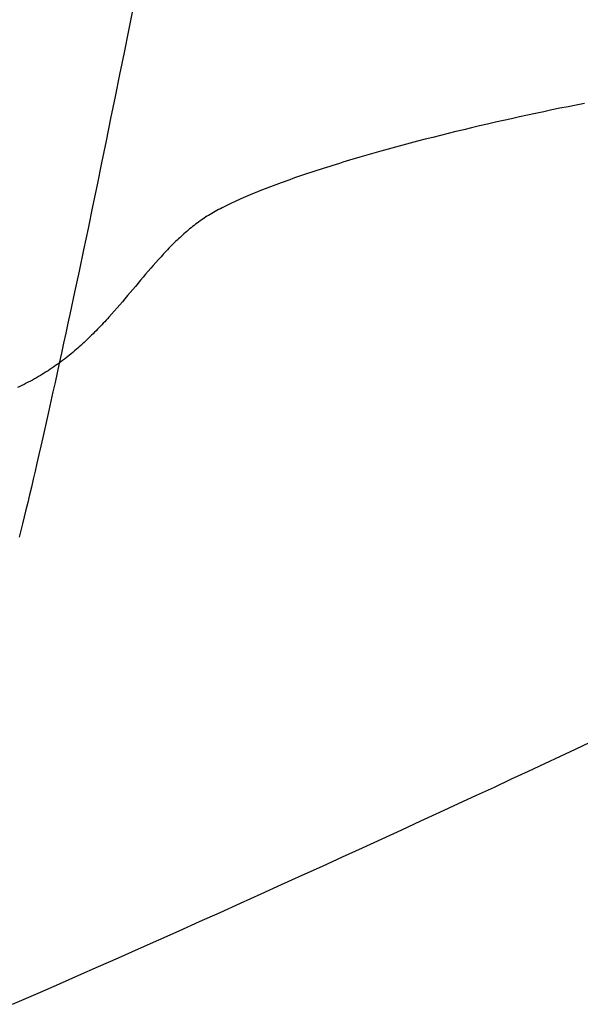
# Model space of a CAD drawing. Extents: x 20 to 2458, y 20 to 2288.
# Drawn here: x 2151 to 2304, y 1421 to 1689 of the extents above; entities that cross this region are included whole.
import ezdxf

# ---------------------------------------------------------------- set-up
doc = ezdxf.new("R2010")
doc.units = 0
doc.layers.get('0').update_dxf_attribs({"color": 3, "linetype": 'CONTINUOUS'})
doc.layers.add('CSLAYER2', color=3, linetype='CONTINUOUS')

# ---------------------------------------------------------------- blocks, each defined once
blk = doc.blocks.new('BLKF047')
at = {"layer": 'CSLAYER2', "color": 7, "linetype": 'CONTINUOUS'}
for p, q in [((2293.527165, 1664.369576), (2291.314885, 1663.902023)), ((2295.743162, 1664.831242), (2293.527165, 1664.369576)), ((2297.96204, 1665.286832), (2295.743162, 1664.831242)), ((2300.182966, 1665.73616), (2297.96204, 1665.286832)), ((2302.405105, 1666.179039), (2300.182966, 1665.73616)), ((2304.627623, 1666.615283), (2302.405105, 1666.179039)), ((2282.519617, 1661.976657), (2280.338436, 1661.482462)), ((2284.708687, 1662.465898), (2282.519617, 1661.976657)), ((2286.904811, 1662.949996), (2284.708687, 1662.465898)), ((2289.107156, 1663.428767), (2286.904811, 1662.949996)), ((2291.314885, 1663.902023), (2289.107156, 1663.428767)), ((2269.580068, 1658.943699), (2267.463744, 1658.423696)), ((2271.709288, 1659.459867), (2269.580068, 1658.943699)), ((2273.85057, 1659.972014), (2271.709288, 1659.459867)), ((2276.003078, 1660.479954), (2273.85057, 1659.972014)), ((2278.165978, 1660.983499), (2276.003078, 1660.479954)), ((2280.338436, 1661.482462), (2278.165978, 1660.983499)), ((2259.144091, 1656.309075), (2257.104762, 1655.772701)), ((2261.200488, 1656.842548), (2259.144091, 1656.309075)), ((2263.273119, 1657.372934), (2261.200488, 1656.842548)), ((2265.361149, 1657.900045), (2263.273119, 1657.372934)), ((2267.463744, 1658.423696), (2265.361149, 1657.900045)), ((2249.134815, 1653.601933), (2247.193343, 1653.053857)), ((2251.097528, 1654.148043), (2249.134815, 1653.601933)), ((2253.080646, 1654.691998), (2251.097528, 1654.148043)), ((2255.083335, 1655.233614), (2253.080646, 1654.691998)), ((2257.104762, 1655.772701), (2255.083335, 1655.233614)), ((2239.65655, 1650.845614), (2238.741945, 1650.568177)), ((2240.577508, 1651.122794), (2239.65655, 1650.845614)), ((2241.504715, 1651.399692), (2240.577508, 1651.122794)), ((2242.438067, 1651.676285), (2241.504715, 1651.399692)), ((2243.377459, 1651.952549), (2242.438067, 1651.676285)), ((2245.273946, 1652.504), (2243.377459, 1651.952549)), ((2247.193343, 1653.053857), (2245.273946, 1652.504)), ((2231.666337, 1648.342174), (2230.813605, 1648.063461)), ((2232.526362, 1648.620838), (2231.666337, 1648.342174)), ((2233.393573, 1648.899431), (2232.526362, 1648.620838)), ((2234.267869, 1649.177929), (2233.393573, 1648.899431)), ((2235.149143, 1649.456308), (2234.267869, 1649.177929)), ((2236.037292, 1649.734546), (2235.149143, 1649.456308)), ((2236.932212, 1650.012619), (2236.037292, 1649.734546)), ((2237.833797, 1650.290504), (2236.932212, 1650.012619)), ((2238.741945, 1650.568177), (2237.833797, 1650.290504)), ((2223.484366, 1645.556726), (2222.710291, 1645.278815)), ((2224.266776, 1645.834823), (2223.484366, 1645.556726)), ((2225.057417, 1646.113081), (2224.266776, 1645.834823)), ((2225.856185, 1646.391478), (2225.057417, 1646.113081)), ((2226.662975, 1646.66999), (2225.856185, 1646.391478)), ((2227.477682, 1646.948594), (2226.662975, 1646.66999)), ((2228.300204, 1647.227267), (2227.477682, 1646.948594)), ((2229.130434, 1647.505984), (2228.300204, 1647.227267)), ((2229.968269, 1647.784723), (2229.130434, 1647.505984)), ((2230.813605, 1648.063461), (2229.968269, 1647.784723)), ((2216.135904, 1642.789793), (2215.450917, 1642.515017)), ((2216.830269, 1643.064988), (2216.135904, 1642.789793)), ((2217.533909, 1643.340578), (2216.830269, 1643.064988)), ((2218.246718, 1643.61654), (2217.533909, 1643.340578)), ((2218.968592, 1643.892851), (2218.246718, 1643.61654)), ((2219.699427, 1644.169487), (2218.968592, 1643.892851)), ((2220.439119, 1644.446424), (2219.699427, 1644.169487)), ((2221.187563, 1644.72364), (2220.439119, 1644.446424)), ((2221.944655, 1645.001111), (2221.187563, 1644.72364)), ((2222.710291, 1645.278815), (2221.944655, 1645.001111)), ((2209.725261, 1640.064717), (2209.139793, 1639.795411)), ((2210.321151, 1640.334676), (2209.725261, 1640.064717)), ((2210.927357, 1640.605264), (2210.321151, 1640.334676)), ((2211.543776, 1640.876456), (2210.927357, 1640.605264)), ((2212.170304, 1641.148231), (2211.543776, 1640.876456)), ((2212.806836, 1641.420564), (2212.170304, 1641.148231)), ((2213.453267, 1641.693433), (2212.806836, 1641.420564)), ((2214.109494, 1641.966814), (2213.453267, 1641.693433)), ((2214.775412, 1642.240683), (2214.109494, 1641.966814)), ((2215.450917, 1642.515017), (2214.775412, 1642.240683)), ((2204.356747, 1637.40484), (2203.881229, 1637.143337)), ((2204.84373, 1637.667228), (2204.356747, 1637.40484)), ((2205.342073, 1637.930479), (2204.84373, 1637.667228)), ((2205.851671, 1638.194568), (2205.342073, 1637.930479)), ((2206.372421, 1638.459473), (2205.851671, 1638.194568)), ((2206.904218, 1638.72517), (2206.372421, 1638.459473)), ((2207.446958, 1638.991635), (2206.904218, 1638.72517)), ((2208.000537, 1639.258846), (2207.446958, 1638.991635)), ((2208.56485, 1639.526779), (2208.000537, 1639.258846)), ((2209.139793, 1639.795411), (2208.56485, 1639.526779)), ((2200.134672, 1634.833503), (2199.779534, 1634.582138)), ((2200.502317, 1635.085987), (2200.134672, 1634.833503)), ((2200.882365, 1635.339567), (2200.502317, 1635.085987)), ((2201.274712, 1635.594218), (2200.882365, 1635.339567)), ((2201.679253, 1635.849919), (2201.274712, 1635.594218)), ((2202.095885, 1636.106645), (2201.679253, 1635.849919)), ((2202.524503, 1636.364373), (2202.095885, 1636.106645)), ((2202.965002, 1636.62308), (2202.524503, 1636.364373)), ((2203.417279, 1636.882742), (2202.965002, 1636.62308)), ((2203.881229, 1637.143337), (2203.417279, 1636.882742)), ((2196.558114, 1632.06561), (2196.167915, 1631.733888)), ((2196.950904, 1632.39369), (2196.558114, 1632.06561)), ((2197.346362, 1632.718056), (2196.950904, 1632.39369)), ((2197.744566, 1633.038634), (2197.346362, 1632.718056)), ((2198.145596, 1633.355351), (2197.744566, 1633.038634)), ((2198.54953, 1633.668133), (2198.145596, 1633.355351)), ((2198.956445, 1633.976908), (2198.54953, 1633.668133)), ((2199.36642, 1634.2816), (2198.956445, 1633.976908)), ((2199.779534, 1634.582138), (2199.36642, 1634.2816)), ((2193.502457, 1629.316061), (2193.130157, 1628.957856)), ((2193.87672, 1629.671213), (2193.502457, 1629.316061)), ((2194.253025, 1630.023238), (2193.87672, 1629.671213)), ((2194.63145, 1630.372062), (2194.253025, 1630.023238)), ((2195.012073, 1630.717613), (2194.63145, 1630.372062)), ((2195.394972, 1631.059816), (2195.012073, 1630.717613)), ((2195.780227, 1631.398599), (2195.394972, 1631.059816)), ((2196.167915, 1631.733888), (2195.780227, 1631.398599)), ((2190.933194, 1626.748615), (2190.572442, 1626.371092)), ((2191.29536, 1627.123599), (2190.933194, 1626.748615)), ((2191.65902, 1627.495969), (2191.29536, 1627.123599)), ((2192.024251, 1627.865654), (2191.65902, 1627.495969)), ((2192.391132, 1628.232579), (2192.024251, 1627.865654)), ((2192.759741, 1628.596671), (2192.391132, 1628.232579)), ((2193.130157, 1628.957856), (2192.759741, 1628.596671)), ((2188.433248, 1624.056739), (2187.727949, 1623.268303)), ((2188.787158, 1624.447956), (2188.433248, 1624.056739)), ((2189.142012, 1624.837075), (2188.787158, 1624.447956)), ((2189.497889, 1625.224021), (2189.142012, 1624.837075)), ((2189.854868, 1625.608721), (2189.497889, 1625.224021)), ((2190.213026, 1625.991103), (2189.854868, 1625.608721)), ((2190.572442, 1626.371092), (2190.213026, 1625.991103)), ((2186.325235, 1621.669476), (2185.626568, 1620.86026)), ((2187.025486, 1622.472352), (2186.325235, 1621.669476)), ((2187.727949, 1623.268303), (2187.025486, 1622.472352)), ((2184.231477, 1619.225163), (2183.533799, 1618.400456)), ((2184.928857, 1620.045293), (2184.231477, 1619.225163)), ((2185.626568, 1620.86026), (2184.928857, 1620.045293)), ((2182.135047, 1616.739664), (2180.727585, 1615.067618)), ((2183.533799, 1618.400456), (2182.135047, 1616.739664)), ((2179.306398, 1613.389016), (2178.589091, 1612.548726)), ((2180.01902, 1614.228842), (2179.306398, 1613.389016)), ((2180.727585, 1615.067618), (2180.01902, 1614.228842)), ((2177.137913, 1610.869104), (2176.40279, 1610.030948)), ((2177.866471, 1611.708559), (2177.137913, 1610.869104)), ((2178.589091, 1612.548726), (2177.866471, 1611.708559)), ((2174.532142, 1607.945095), (2174.151756, 1607.530147)), ((2174.910338, 1608.360882), (2174.532142, 1607.945095)), ((2175.660474, 1609.194678), (2174.910338, 1608.360882)), ((2176.40279, 1610.030948), (2175.660474, 1609.194678)), ((2172.214236, 1605.470559), (2171.819065, 1605.062185)), ((2172.606747, 1605.880211), (2172.214236, 1605.470559)), ((2172.996676, 1606.29107), (2172.606747, 1605.880211)), ((2173.384102, 1606.703061), (2172.996676, 1606.29107)), ((2173.769102, 1607.116111), (2173.384102, 1606.703061)), ((2174.151756, 1607.530147), (2173.769102, 1607.116111)), ((2169.38779, 1602.642926), (2168.971805, 1602.245564)), ((2169.800567, 1603.04208), (2169.38779, 1602.642926)), ((2170.210214, 1603.442955), (2169.800567, 1603.04208)), ((2170.616808, 1603.845476), (2170.210214, 1603.442955)), ((2171.02043, 1604.249571), (2170.616808, 1603.845476)), ((2171.421156, 1604.655165), (2171.02043, 1604.249571)), ((2171.819065, 1605.062185), (2171.421156, 1604.655165)), ((2166.404123, 1599.903172), (2165.963483, 1599.520421)), ((2166.841005, 1600.28823), (2166.404123, 1599.903172)), ((2167.274209, 1600.675523), (2166.841005, 1600.28823)), ((2167.703813, 1601.064976), (2167.274209, 1600.675523)), ((2168.129894, 1601.456516), (2167.703813, 1601.064976)), ((2168.552532, 1601.85007), (2168.129894, 1601.456516)), ((2168.971805, 1602.245564), (2168.552532, 1601.85007)), ((2163.236356, 1597.276487), (2162.767223, 1596.911945)), ((2163.701184, 1597.64385), (2163.236356, 1597.276487)), ((2164.161785, 1598.013962), (2163.701184, 1597.64385)), ((2164.618237, 1598.386748), (2164.161785, 1598.013962)), ((2165.070618, 1598.762136), (2164.618237, 1598.386748)), ((2165.519008, 1599.140051), (2165.070618, 1598.762136)), ((2165.963483, 1599.520421), (2165.519008, 1599.140051)), ((2159.356146, 1594.445325), (2158.849747, 1594.106)), ((2159.857614, 1594.78806), (2159.356146, 1594.445325)), ((2160.354227, 1595.13413), (2159.857614, 1594.78806)), ((2160.846064, 1595.483462), (2160.354227, 1595.13413)), ((2161.333204, 1595.835984), (2160.846064, 1595.483462)), ((2161.815725, 1596.19162), (2161.333204, 1595.835984)), ((2162.293705, 1596.550298), (2161.815725, 1596.19162)), ((2162.767223, 1596.911945), (2162.293705, 1596.550298)), ((2155.160255, 1591.832346), (2154.611574, 1591.522937)), ((2155.703377, 1592.145751), (2155.160255, 1591.832346)), ((2156.241017, 1592.46308), (2155.703377, 1592.145751)), ((2156.773255, 1592.784258), (2156.241017, 1592.46308)), ((2157.300169, 1593.109213), (2156.773255, 1592.784258)), ((2157.821836, 1593.43787), (2157.300169, 1593.109213)), ((2158.338336, 1593.770157), (2157.821836, 1593.43787)), ((2158.849747, 1594.106), (2158.338336, 1593.770157)), ((2150.608562, 1589.475148), (2150.012585, 1589.200356)), ((2151.198353, 1589.754525), (2150.608562, 1589.475148)), ((2151.782036, 1590.038412), (2151.198353, 1589.754525)), ((2152.359689, 1590.326736), (2151.782036, 1590.038412)), ((2152.931392, 1590.619424), (2152.359689, 1590.326736)), ((2153.497221, 1590.916403), (2152.931392, 1590.619424)), ((2154.057256, 1591.217598), (2153.497221, 1590.916403)), ((2154.611574, 1591.522937), (2154.057256, 1591.217598)), ((2302.212582, 1490.610514), (2306.162709, 1492.472553)), ((2298.090467, 1488.673912), (2302.212582, 1490.610514)), ((2293.805801, 1486.667169), (2298.090467, 1488.673912)), ((2284.786574, 1482.460947), (2289.368024, 1484.594706)), ((2289.368024, 1484.594706), (2293.805801, 1486.667169)), ((2280.07089, 1480.270311), (2284.786574, 1482.460947)), ((2275.23041, 1478.027223), (2280.07089, 1480.270311)), ((2270.274574, 1475.736103), (2275.23041, 1478.027223)), ((2265.212819, 1473.401373), (2270.274574, 1475.736103)), ((2254.809309, 1468.618772), (2260.054585, 1471.027455)), ((2260.054585, 1471.027455), (2265.212819, 1473.401373)), ((2249.486431, 1466.179745), (2254.809309, 1468.618772)), ((2244.095389, 1463.714797), (2249.486431, 1466.179745)), ((2238.645622, 1461.228348), (2244.095389, 1463.714797)), ((2233.146569, 1458.724821), (2238.645622, 1461.228348)), ((2227.607667, 1456.208639), (2233.146569, 1458.724821)), ((2222.038356, 1453.684222), (2227.607667, 1456.208639)), ((2216.448075, 1451.155993), (2222.038356, 1453.684222)), ((2210.846262, 1448.628373), (2216.448075, 1451.155993)), ((2205.242355, 1446.105785), (2210.846262, 1448.628373)), ((2199.645793, 1443.592651), (2205.242355, 1446.105785)), ((2194.066016, 1441.093393), (2199.645793, 1443.592651)), ((2188.512461, 1438.612432), (2194.066016, 1441.093393)), ((2177.521772, 1433.723089), (2182.994567, 1436.15419)), ((2182.994567, 1436.15419), (2188.512461, 1438.612432)), ((2172.103516, 1431.323552), (2177.521772, 1433.723089)), ((2166.749237, 1428.96), (2172.103516, 1431.323552)), ((2161.468374, 1426.636855), (2166.749237, 1428.96)), ((2156.270365, 1424.358539), (2161.468374, 1426.636855)), ((2151.164649, 1422.129474), (2153.705381, 1423.237573)), ((2153.705381, 1423.237573), (2156.270365, 1424.358539)), ((2148.64935, 1421.034792), (2151.164649, 1422.129474))]:
    blk.add_line(p, q, dxfattribs=at)
blk = doc.blocks.new('BLKF048')
at = {"layer": 'CSLAYER2', "color": 3, "linetype": 'CONTINUOUS'}
for p, q in [((2293.527165, 1664.369576), (2291.314885, 1663.902023)), ((2295.743162, 1664.831242), (2293.527165, 1664.369576)), ((2297.96204, 1665.286832), (2295.743162, 1664.831242)), ((2300.182966, 1665.73616), (2297.96204, 1665.286832)), ((2302.405105, 1666.179039), (2300.182966, 1665.73616)), ((2304.627623, 1666.615283), (2302.405105, 1666.179039)), ((2282.519617, 1661.976657), (2280.338436, 1661.482462)), ((2284.708687, 1662.465898), (2282.519617, 1661.976657)), ((2286.904811, 1662.949996), (2284.708687, 1662.465898)), ((2289.107156, 1663.428767), (2286.904811, 1662.949996)), ((2291.314885, 1663.902023), (2289.107156, 1663.428767)), ((2269.580068, 1658.943699), (2267.463744, 1658.423696)), ((2271.709288, 1659.459867), (2269.580068, 1658.943699)), ((2273.85057, 1659.972014), (2271.709288, 1659.459867)), ((2276.003078, 1660.479954), (2273.85057, 1659.972014)), ((2278.165978, 1660.983499), (2276.003078, 1660.479954)), ((2280.338436, 1661.482462), (2278.165978, 1660.983499)), ((2259.144091, 1656.309075), (2257.104762, 1655.772701)), ((2261.200488, 1656.842548), (2259.144091, 1656.309075)), ((2263.273119, 1657.372934), (2261.200488, 1656.842548)), ((2265.361149, 1657.900045), (2263.273119, 1657.372934)), ((2267.463744, 1658.423696), (2265.361149, 1657.900045)), ((2249.134815, 1653.601933), (2247.193343, 1653.053857)), ((2251.097528, 1654.148043), (2249.134815, 1653.601933)), ((2253.080646, 1654.691998), (2251.097528, 1654.148043)), ((2255.083335, 1655.233614), (2253.080646, 1654.691998)), ((2257.104762, 1655.772701), (2255.083335, 1655.233614)), ((2239.65655, 1650.845614), (2238.741945, 1650.568177)), ((2240.577508, 1651.122794), (2239.65655, 1650.845614)), ((2241.504715, 1651.399692), (2240.577508, 1651.122794)), ((2242.438067, 1651.676285), (2241.504715, 1651.399692)), ((2243.377459, 1651.952549), (2242.438067, 1651.676285)), ((2245.273946, 1652.504), (2243.377459, 1651.952549)), ((2247.193343, 1653.053857), (2245.273946, 1652.504)), ((2231.666337, 1648.342174), (2230.813605, 1648.063461)), ((2232.526362, 1648.620838), (2231.666337, 1648.342174)), ((2233.393573, 1648.899431), (2232.526362, 1648.620838)), ((2234.267869, 1649.177929), (2233.393573, 1648.899431)), ((2235.149143, 1649.456308), (2234.267869, 1649.177929)), ((2236.037292, 1649.734546), (2235.149143, 1649.456308)), ((2236.932212, 1650.012619), (2236.037292, 1649.734546)), ((2237.833797, 1650.290504), (2236.932212, 1650.012619)), ((2238.741945, 1650.568177), (2237.833797, 1650.290504)), ((2223.484366, 1645.556726), (2222.710291, 1645.278815)), ((2224.266776, 1645.834823), (2223.484366, 1645.556726)), ((2225.057417, 1646.113081), (2224.266776, 1645.834823)), ((2225.856185, 1646.391478), (2225.057417, 1646.113081)), ((2226.662975, 1646.66999), (2225.856185, 1646.391478)), ((2227.477682, 1646.948594), (2226.662975, 1646.66999)), ((2228.300204, 1647.227267), (2227.477682, 1646.948594)), ((2229.130434, 1647.505984), (2228.300204, 1647.227267)), ((2229.968269, 1647.784723), (2229.130434, 1647.505984)), ((2230.813605, 1648.063461), (2229.968269, 1647.784723)), ((2216.135904, 1642.789793), (2215.450917, 1642.515017)), ((2216.830269, 1643.064988), (2216.135904, 1642.789793)), ((2217.533909, 1643.340578), (2216.830269, 1643.064988)), ((2218.246718, 1643.61654), (2217.533909, 1643.340578)), ((2218.968592, 1643.892851), (2218.246718, 1643.61654)), ((2219.699427, 1644.169487), (2218.968592, 1643.892851)), ((2220.439119, 1644.446424), (2219.699427, 1644.169487)), ((2221.187563, 1644.72364), (2220.439119, 1644.446424)), ((2221.944655, 1645.001111), (2221.187563, 1644.72364)), ((2222.710291, 1645.278815), (2221.944655, 1645.001111)), ((2209.725261, 1640.064717), (2209.139793, 1639.795411)), ((2210.321151, 1640.334676), (2209.725261, 1640.064717)), ((2210.927357, 1640.605264), (2210.321151, 1640.334676)), ((2211.543776, 1640.876456), (2210.927357, 1640.605264)), ((2212.170304, 1641.148231), (2211.543776, 1640.876456)), ((2212.806836, 1641.420564), (2212.170304, 1641.148231)), ((2213.453267, 1641.693433), (2212.806836, 1641.420564)), ((2214.109494, 1641.966814), (2213.453267, 1641.693433)), ((2214.775412, 1642.240683), (2214.109494, 1641.966814)), ((2215.450917, 1642.515017), (2214.775412, 1642.240683)), ((2204.356747, 1637.40484), (2203.881229, 1637.143337)), ((2204.84373, 1637.667228), (2204.356747, 1637.40484)), ((2205.342073, 1637.930479), (2204.84373, 1637.667228)), ((2205.851671, 1638.194568), (2205.342073, 1637.930479)), ((2206.372421, 1638.459473), (2205.851671, 1638.194568)), ((2206.904218, 1638.72517), (2206.372421, 1638.459473)), ((2207.446958, 1638.991635), (2206.904218, 1638.72517)), ((2208.000537, 1639.258846), (2207.446958, 1638.991635)), ((2208.56485, 1639.526779), (2208.000537, 1639.258846)), ((2209.139793, 1639.795411), (2208.56485, 1639.526779)), ((2200.134672, 1634.833503), (2199.779534, 1634.582138)), ((2200.502317, 1635.085987), (2200.134672, 1634.833503)), ((2200.882365, 1635.339567), (2200.502317, 1635.085987)), ((2201.274712, 1635.594218), (2200.882365, 1635.339567)), ((2201.679253, 1635.849919), (2201.274712, 1635.594218)), ((2202.095885, 1636.106645), (2201.679253, 1635.849919)), ((2202.524503, 1636.364373), (2202.095885, 1636.106645)), ((2202.965002, 1636.62308), (2202.524503, 1636.364373)), ((2203.417279, 1636.882742), (2202.965002, 1636.62308)), ((2203.881229, 1637.143337), (2203.417279, 1636.882742)), ((2196.558114, 1632.06561), (2196.167915, 1631.733888)), ((2196.950904, 1632.39369), (2196.558114, 1632.06561)), ((2197.346362, 1632.718056), (2196.950904, 1632.39369)), ((2197.744566, 1633.038634), (2197.346362, 1632.718056)), ((2198.145596, 1633.355351), (2197.744566, 1633.038634)), ((2198.54953, 1633.668133), (2198.145596, 1633.355351)), ((2198.956445, 1633.976908), (2198.54953, 1633.668133)), ((2199.36642, 1634.2816), (2198.956445, 1633.976908)), ((2199.779534, 1634.582138), (2199.36642, 1634.2816)), ((2193.502457, 1629.316061), (2193.130157, 1628.957856)), ((2193.87672, 1629.671213), (2193.502457, 1629.316061)), ((2194.253025, 1630.023238), (2193.87672, 1629.671213)), ((2194.63145, 1630.372062), (2194.253025, 1630.023238)), ((2195.012073, 1630.717613), (2194.63145, 1630.372062)), ((2195.394972, 1631.059816), (2195.012073, 1630.717613)), ((2195.780227, 1631.398599), (2195.394972, 1631.059816)), ((2196.167915, 1631.733888), (2195.780227, 1631.398599)), ((2190.933194, 1626.748615), (2190.572442, 1626.371092)), ((2191.29536, 1627.123599), (2190.933194, 1626.748615)), ((2191.65902, 1627.495969), (2191.29536, 1627.123599)), ((2192.024251, 1627.865654), (2191.65902, 1627.495969)), ((2192.391132, 1628.232579), (2192.024251, 1627.865654)), ((2192.759741, 1628.596671), (2192.391132, 1628.232579)), ((2193.130157, 1628.957856), (2192.759741, 1628.596671)), ((2188.433248, 1624.056739), (2187.727949, 1623.268303)), ((2188.787158, 1624.447956), (2188.433248, 1624.056739)), ((2189.142012, 1624.837075), (2188.787158, 1624.447956)), ((2189.497889, 1625.224021), (2189.142012, 1624.837075)), ((2189.854868, 1625.608721), (2189.497889, 1625.224021)), ((2190.213026, 1625.991103), (2189.854868, 1625.608721)), ((2190.572442, 1626.371092), (2190.213026, 1625.991103)), ((2186.325235, 1621.669476), (2185.626568, 1620.86026)), ((2187.025486, 1622.472352), (2186.325235, 1621.669476)), ((2187.727949, 1623.268303), (2187.025486, 1622.472352)), ((2184.231477, 1619.225163), (2183.533799, 1618.400456)), ((2184.928857, 1620.045293), (2184.231477, 1619.225163)), ((2185.626568, 1620.86026), (2184.928857, 1620.045293)), ((2182.135047, 1616.739664), (2180.727585, 1615.067618)), ((2183.533799, 1618.400456), (2182.135047, 1616.739664)), ((2179.306398, 1613.389016), (2178.589091, 1612.548726)), ((2180.01902, 1614.228842), (2179.306398, 1613.389016)), ((2180.727585, 1615.067618), (2180.01902, 1614.228842)), ((2177.137913, 1610.869104), (2176.40279, 1610.030948)), ((2177.866471, 1611.708559), (2177.137913, 1610.869104)), ((2178.589091, 1612.548726), (2177.866471, 1611.708559)), ((2174.532142, 1607.945095), (2174.151756, 1607.530147)), ((2174.910338, 1608.360882), (2174.532142, 1607.945095)), ((2175.660474, 1609.194678), (2174.910338, 1608.360882)), ((2176.40279, 1610.030948), (2175.660474, 1609.194678)), ((2172.214236, 1605.470559), (2171.819065, 1605.062185)), ((2172.606747, 1605.880211), (2172.214236, 1605.470559)), ((2172.996676, 1606.29107), (2172.606747, 1605.880211)), ((2173.384102, 1606.703061), (2172.996676, 1606.29107)), ((2173.769102, 1607.116111), (2173.384102, 1606.703061)), ((2174.151756, 1607.530147), (2173.769102, 1607.116111)), ((2169.38779, 1602.642926), (2168.971805, 1602.245564)), ((2169.800567, 1603.04208), (2169.38779, 1602.642926)), ((2170.210214, 1603.442955), (2169.800567, 1603.04208)), ((2170.616808, 1603.845476), (2170.210214, 1603.442955)), ((2171.02043, 1604.249571), (2170.616808, 1603.845476)), ((2171.421156, 1604.655165), (2171.02043, 1604.249571)), ((2171.819065, 1605.062185), (2171.421156, 1604.655165)), ((2166.404123, 1599.903172), (2165.963483, 1599.520421)), ((2166.841005, 1600.28823), (2166.404123, 1599.903172)), ((2167.274209, 1600.675523), (2166.841005, 1600.28823)), ((2167.703813, 1601.064976), (2167.274209, 1600.675523)), ((2168.129894, 1601.456516), (2167.703813, 1601.064976)), ((2168.552532, 1601.85007), (2168.129894, 1601.456516)), ((2168.971805, 1602.245564), (2168.552532, 1601.85007)), ((2163.236356, 1597.276487), (2162.767223, 1596.911945)), ((2163.701184, 1597.64385), (2163.236356, 1597.276487)), ((2164.161785, 1598.013962), (2163.701184, 1597.64385)), ((2164.618237, 1598.386748), (2164.161785, 1598.013962)), ((2165.070618, 1598.762136), (2164.618237, 1598.386748)), ((2165.519008, 1599.140051), (2165.070618, 1598.762136)), ((2165.963483, 1599.520421), (2165.519008, 1599.140051)), ((2159.356146, 1594.445325), (2158.849747, 1594.106)), ((2159.857614, 1594.78806), (2159.356146, 1594.445325)), ((2160.354227, 1595.13413), (2159.857614, 1594.78806)), ((2160.846064, 1595.483462), (2160.354227, 1595.13413)), ((2161.333204, 1595.835984), (2160.846064, 1595.483462)), ((2161.815725, 1596.19162), (2161.333204, 1595.835984)), ((2162.293705, 1596.550298), (2161.815725, 1596.19162)), ((2162.767223, 1596.911945), (2162.293705, 1596.550298)), ((2155.160255, 1591.832346), (2154.611574, 1591.522937)), ((2155.703377, 1592.145751), (2155.160255, 1591.832346)), ((2156.241017, 1592.46308), (2155.703377, 1592.145751)), ((2156.773255, 1592.784258), (2156.241017, 1592.46308)), ((2157.300169, 1593.109213), (2156.773255, 1592.784258)), ((2157.821836, 1593.43787), (2157.300169, 1593.109213)), ((2158.338336, 1593.770157), (2157.821836, 1593.43787)), ((2158.849747, 1594.106), (2158.338336, 1593.770157)), ((2150.608562, 1589.475148), (2150.012585, 1589.200356)), ((2151.198353, 1589.754525), (2150.608562, 1589.475148)), ((2151.782036, 1590.038412), (2151.198353, 1589.754525)), ((2152.359689, 1590.326736), (2151.782036, 1590.038412)), ((2152.931392, 1590.619424), (2152.359689, 1590.326736)), ((2153.497221, 1590.916403), (2152.931392, 1590.619424)), ((2154.057256, 1591.217598), (2153.497221, 1590.916403)), ((2154.611574, 1591.522937), (2154.057256, 1591.217598)), ((2302.212582, 1490.610514), (2306.162709, 1492.472553)), ((2298.090467, 1488.673912), (2302.212582, 1490.610514)), ((2293.805801, 1486.667169), (2298.090467, 1488.673912)), ((2284.786574, 1482.460947), (2289.368024, 1484.594706)), ((2289.368024, 1484.594706), (2293.805801, 1486.667169)), ((2280.07089, 1480.270311), (2284.786574, 1482.460947)), ((2275.23041, 1478.027223), (2280.07089, 1480.270311)), ((2270.274574, 1475.736103), (2275.23041, 1478.027223)), ((2265.212819, 1473.401373), (2270.274574, 1475.736103)), ((2254.809309, 1468.618772), (2260.054585, 1471.027455)), ((2260.054585, 1471.027455), (2265.212819, 1473.401373)), ((2249.486431, 1466.179745), (2254.809309, 1468.618772)), ((2244.095389, 1463.714797), (2249.486431, 1466.179745)), ((2238.645622, 1461.228348), (2244.095389, 1463.714797)), ((2233.146569, 1458.724821), (2238.645622, 1461.228348)), ((2227.607667, 1456.208639), (2233.146569, 1458.724821)), ((2222.038356, 1453.684222), (2227.607667, 1456.208639)), ((2216.448075, 1451.155993), (2222.038356, 1453.684222)), ((2210.846262, 1448.628373), (2216.448075, 1451.155993)), ((2205.242355, 1446.105785), (2210.846262, 1448.628373)), ((2199.645793, 1443.592651), (2205.242355, 1446.105785)), ((2194.066016, 1441.093393), (2199.645793, 1443.592651)), ((2188.512461, 1438.612432), (2194.066016, 1441.093393)), ((2177.521772, 1433.723089), (2182.994567, 1436.15419)), ((2182.994567, 1436.15419), (2188.512461, 1438.612432)), ((2172.103516, 1431.323552), (2177.521772, 1433.723089)), ((2166.749237, 1428.96), (2172.103516, 1431.323552)), ((2161.468374, 1426.636855), (2166.749237, 1428.96)), ((2156.270365, 1424.358539), (2161.468374, 1426.636855)), ((2151.164649, 1422.129474), (2153.705381, 1423.237573)), ((2153.705381, 1423.237573), (2156.270365, 1424.358539)), ((2148.64935, 1421.034792), (2151.164649, 1422.129474))]:
    blk.add_line(p, q, dxfattribs=at)
blk = doc.blocks.new('BLKF062')
at = {"layer": 'CSLAYER2', "color": 7, "linetype": 'CONTINUOUS'}
for p, q in [((2181.447713, 1692.413623), (2180.261069, 1686.484941)), ((2180.261069, 1686.484941), (2179.061327, 1680.516525)), ((2179.061327, 1680.516525), (2177.850421, 1674.518625)), ((2177.850421, 1674.518625), (2176.630286, 1668.501491)), ((2176.630286, 1668.501491), (2175.402857, 1662.475375)), ((2175.402857, 1662.475375), (2174.170069, 1656.450525)), ((2174.170069, 1656.450525), (2172.933858, 1650.437193)), ((2172.933858, 1650.437193), (2171.696157, 1644.445629)), ((2171.696157, 1644.445629), (2170.458902, 1638.486083)), ((2170.458902, 1638.486083), (2169.224028, 1632.568805)), ((2169.224028, 1632.568805), (2167.99347, 1626.704045)), ((2167.99347, 1626.704045), (2166.769162, 1620.902055)), ((2166.769162, 1620.902055), (2165.553041, 1615.173083)), ((2165.553041, 1615.173083), (2164.34704, 1609.527381)), ((2164.34704, 1609.527381), (2163.748439, 1606.73896)), ((2163.748439, 1606.73896), (2163.153095, 1603.975199)), ((2163.153095, 1603.975199), (2162.561248, 1601.237381)), ((2162.561248, 1601.237381), (2161.97314, 1598.526787)), ((2161.97314, 1598.526787), (2161.389014, 1595.844698)), ((2161.389014, 1595.844698), (2160.809111, 1593.192395)), ((2160.809111, 1593.192395), (2160.233674, 1590.57116)), ((2160.233674, 1590.57116), (2159.662943, 1587.982273)), ((2159.662943, 1587.982273), (2159.097161, 1585.427017)), ((2159.097161, 1585.427017), (2158.53657, 1582.906673)), ((2158.53657, 1582.906673), (2157.981412, 1580.422521)), ((2157.981412, 1580.422521), (2157.431928, 1577.975843)), ((2157.431928, 1577.975843), (2156.88836, 1575.567921)), ((2156.350951, 1573.200035), (2155.819942, 1570.873467)), ((2156.88836, 1575.567921), (2156.350951, 1573.200035)), ((2155.819942, 1570.873467), (2155.295574, 1568.589499)), ((2155.295574, 1568.589499), (2154.778091, 1566.349411)), ((2154.778091, 1566.349411), (2154.267733, 1564.154484)), ((2154.267733, 1564.154484), (2153.764743, 1562.006001)), ((2153.269363, 1559.905242), (2152.781833, 1557.853489)), ((2153.764743, 1562.006001), (2153.269363, 1559.905242)), ((2152.781833, 1557.853489), (2152.302397, 1555.852023)), ((2152.302397, 1555.852023), (2151.831296, 1553.902125)), ((2151.368772, 1552.005076), (2150.915066, 1550.162158)), ((2151.831296, 1553.902125), (2151.368772, 1552.005076)), ((2150.915066, 1550.162158), (2150.470422, 1548.374652))]:
    blk.add_line(p, q, dxfattribs=at)
blk = doc.blocks.new('BLKF063')
at = {"layer": 'CSLAYER2', "color": 3, "linetype": 'CONTINUOUS'}
for p, q in [((2181.447713, 1692.413623), (2180.261069, 1686.484941)), ((2180.261069, 1686.484941), (2179.061327, 1680.516525)), ((2179.061327, 1680.516525), (2177.850421, 1674.518625)), ((2177.850421, 1674.518625), (2176.630286, 1668.501491)), ((2176.630286, 1668.501491), (2175.402857, 1662.475375)), ((2175.402857, 1662.475375), (2174.170069, 1656.450525)), ((2174.170069, 1656.450525), (2172.933858, 1650.437193)), ((2172.933858, 1650.437193), (2171.696157, 1644.445629)), ((2171.696157, 1644.445629), (2170.458902, 1638.486083)), ((2170.458902, 1638.486083), (2169.224028, 1632.568805)), ((2169.224028, 1632.568805), (2167.99347, 1626.704045)), ((2167.99347, 1626.704045), (2166.769162, 1620.902055)), ((2166.769162, 1620.902055), (2165.553041, 1615.173083)), ((2165.553041, 1615.173083), (2164.34704, 1609.527381)), ((2164.34704, 1609.527381), (2163.748439, 1606.73896)), ((2163.748439, 1606.73896), (2163.153095, 1603.975199)), ((2163.153095, 1603.975199), (2162.561248, 1601.237381)), ((2162.561248, 1601.237381), (2161.97314, 1598.526787)), ((2161.97314, 1598.526787), (2161.389014, 1595.844698)), ((2161.389014, 1595.844698), (2160.809111, 1593.192395)), ((2160.809111, 1593.192395), (2160.233674, 1590.57116)), ((2160.233674, 1590.57116), (2159.662943, 1587.982273)), ((2159.662943, 1587.982273), (2159.097161, 1585.427017)), ((2159.097161, 1585.427017), (2158.53657, 1582.906673)), ((2158.53657, 1582.906673), (2157.981412, 1580.422521)), ((2157.981412, 1580.422521), (2157.431928, 1577.975843)), ((2157.431928, 1577.975843), (2156.88836, 1575.567921)), ((2156.350951, 1573.200035), (2155.819942, 1570.873467)), ((2156.88836, 1575.567921), (2156.350951, 1573.200035)), ((2155.819942, 1570.873467), (2155.295574, 1568.589499)), ((2155.295574, 1568.589499), (2154.778091, 1566.349411)), ((2154.778091, 1566.349411), (2154.267733, 1564.154484)), ((2154.267733, 1564.154484), (2153.764743, 1562.006001)), ((2153.269363, 1559.905242), (2152.781833, 1557.853489)), ((2153.764743, 1562.006001), (2153.269363, 1559.905242)), ((2152.781833, 1557.853489), (2152.302397, 1555.852023)), ((2152.302397, 1555.852023), (2151.831296, 1553.902125)), ((2151.368772, 1552.005076), (2150.915066, 1550.162158)), ((2151.831296, 1553.902125), (2151.368772, 1552.005076)), ((2150.915066, 1550.162158), (2150.470422, 1548.374652))]:
    blk.add_line(p, q, dxfattribs=at)

msp = doc.modelspace()

# ---------------------------------------------------------------- block references
for name in ['BLKF062', 'BLKF063', 'BLKF047', 'BLKF048']:
    msp.add_blockref(name, (0, 0))

doc.saveas('drawing.dxf')
